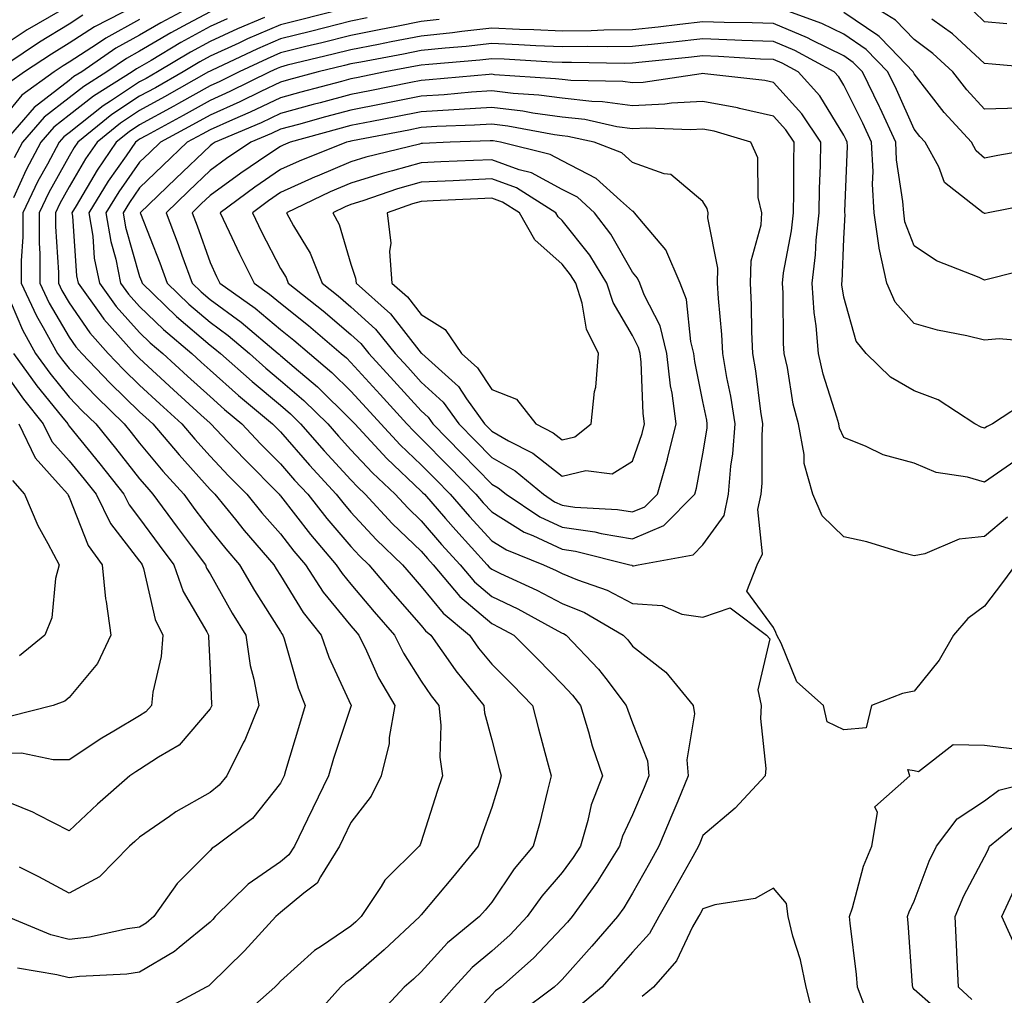
# Model space of a CAD drawing. Units: inches. Extents: x 1002803 to 1005443, y 7245098 to 7247738.
# Drawn here: x 1003471 to 1003611, y 7245981 to 7246119 of the extents above; entities that cross this region are included whole.
import ezdxf

# ---------------------------------------------------------------- set-up
doc = ezdxf.new("R2010")
doc.units = ezdxf.units.IN
doc.header["$MEASUREMENT"] = 0
doc.layers.add('Contour_10027245', color=7, linetype='Continuous', true_color=0xf0742d)

msp = doc.modelspace()

# ---------------------------------------------------------------- linework, layer by layer
at = {"layer": 'Contour_10027245'}
for points in [[(1003496.75, 7246121.92, 2996), (1003491.07, 7246118.9, 2996), (1003488.05, 7246117.13, 2996), (1003484.69, 7246115.28, 2996), (1003479.82, 7246111.92, 2996), (1003478.72, 7246111.25, 2996), (1003478.05, 7246110.7, 2996), (1003473.08, 7246106.89, 2996), (1003468.79, 7246101.92, 2996)], [(1003612.9, 7246106.77, 3000), (1003608.05, 7246106.65, 3000), (1003605.52, 7246109.39, 3000), (1003603.52, 7246111.92, 3000), (1003600.69, 7246114.56, 3000), (1003598.05, 7246116.51, 3000), (1003595.41, 7246119.28, 3000), (1003591.1, 7246121.92, 3000)], [(1003476.75, 7246120.62, 2992), (1003472.08, 7246117.89, 2992), (1003468.05, 7246115.25, 2992)], [(1003487.46, 7246121.33, 2994), (1003481.62, 7246118.35, 2994), (1003478.05, 7246115.99, 2994), (1003475.51, 7246114.46, 2994), (1003471.7, 7246111.92, 2994), (1003469.57, 7246110.4, 2994)], [(1003498.05, 7246120.47, 2997), (1003494.86, 7246118.73, 2997), (1003492.49, 7246117.48, 2997), (1003488.05, 7246114.86, 2997), (1003486.16, 7246113.81, 2997), (1003483.4, 7246111.92, 2997), (1003480.1, 7246109.87, 2997), (1003478.05, 7246108.23, 2997), (1003474.49, 7246105.48, 2997), (1003471.4, 7246101.92, 2997), (1003470.24, 7246099.73, 2997)], [(1003517.03, 7246120.9, 3000), (1003510.69, 7246119.28, 3000), (1003508.05, 7246118.62, 3000), (1003503.37, 7246116.6, 3000), (1003502.15, 7246116.02, 3000), (1003498.05, 7246114.15, 3000), (1003496.61, 7246113.36, 3000), (1003494.22, 7246111.92, 3000), (1003490.29, 7246109.68, 3000), (1003488.05, 7246108.46, 3000), (1003484.1, 7246105.87, 3000), (1003479.27, 7246101.92, 3000), (1003478.77, 7246101.2, 3000), (1003478.05, 7246099.97, 3000), (1003475.16, 7246094.81, 3000), (1003473.79, 7246091.92, 3000), (1003473.77, 7246087.64, 3000), (1003473.88, 7246086.09, 3000), (1003473.86, 7246081.92, 3000), (1003475.2, 7246079.07, 3000), (1003478.05, 7246074.23, 3000), (1003478.99, 7246072.86, 3000), (1003479.83, 7246071.92, 3000), (1003483.85, 7246067.72, 3000), (1003488.05, 7246063.63, 3000), (1003488.94, 7246062.81, 3000), (1003489.92, 7246061.92, 3000), (1003493.65, 7246057.52, 3000), (1003498.05, 7246052.62, 3000), (1003498.39, 7246052.26, 3000), (1003498.73, 7246051.92, 3000), (1003501.64, 7246048.33, 3000), (1003502.89, 7246046.76, 3000), (1003507.1, 7246041.92, 3000), (1003507.45, 7246041.32, 3000), (1003508.05, 7246040.39, 3000), (1003511.26, 7246035.13, 3000), (1003513.84, 7246031.92, 3000), (1003514.92, 7246028.79, 3000), (1003518.05, 7246022.02, 3000), (1003518.08, 7246021.95, 3000), (1003518.1, 7246021.92, 3000), (1003518.09, 7246021.88, 3000), (1003518.05, 7246021.76, 3000), (1003515.6, 7246014.37, 3000), (1003514.85, 7246011.92, 3000), (1003512.65, 7246007.32, 3000), (1003511.89, 7246005.76, 3000), (1003510.02, 7246001.92, 3000), (1003509.26, 7246000.71, 3000), (1003508.05, 7245999.7, 3000), (1003503.45, 7245996.52, 3000), (1003498.79, 7245991.92, 3000), (1003498.44, 7245991.53, 3000), (1003498.05, 7245991.16, 3000), (1003493.67, 7245987.55, 3000), (1003493, 7245986.97, 3000), (1003488.05, 7245984.02, 3000), (1003486.22, 7245983.75, 3000), (1003479.53, 7245983.4, 3000), (1003478.05, 7245983.22, 3000), (1003476.3, 7245983.67, 3000), (1003470.72, 7245984.59, 3000)], [(1003616.52, 7246093.45, 3002), (1003608.57, 7246091.92, 3002), (1003608.15, 7246091.82, 3002), (1003608.05, 7246091.8, 3002), (1003607.97, 7246091.84, 3002), (1003607.85, 7246091.92, 3002), (1003602.36, 7246096.23, 3002), (1003601.55, 7246098.42, 3002), (1003599.62, 7246101.92, 3002), (1003598.87, 7246102.74, 3002), (1003598.05, 7246103.8, 3002), (1003595.54, 7246109.41, 3002), (1003594.32, 7246111.92, 3002), (1003591.24, 7246115.11, 3002), (1003588.05, 7246117.29, 3002), (1003584.95, 7246118.82, 3002), (1003579.05, 7246120.92, 3002)], [(1003617.52, 7246101.39, 3001), (1003609.93, 7246100.04, 3001), (1003608.05, 7246099.68, 3001), (1003606.85, 7246100.72, 3001), (1003606.18, 7246101.92, 3001), (1003602.3, 7246106.17, 3001), (1003598.05, 7246111.65, 3001), (1003597.96, 7246111.83, 3001), (1003597.92, 7246111.92, 3001), (1003594.69, 7246115.28, 3001), (1003593.09, 7246116.96, 3001), (1003592.88, 7246117.09, 3001), (1003588.05, 7246120.38, 3001)], [(1003611.2, 7246118.77, 2998), (1003608.05, 7246119.06, 2998), (1003606.57, 7246120.44, 2998)], [(1003488.05, 7246119.39, 2995), (1003483.24, 7246116.73, 2995), (1003482.05, 7246115.92, 2995), (1003478.05, 7246113.29, 2995), (1003477.19, 7246112.78, 2995), (1003475.91, 7246111.92, 2995), (1003471.33, 7246108.64, 2995), (1003468.05, 7246104.68, 2995)], [(1003479.99, 7246119.98, 2993), (1003478.05, 7246118.7, 2993), (1003473.82, 7246116.15, 2993), (1003469.17, 7246113.04, 2993)], [(1003505.76, 7246119.63, 2999), (1003501.94, 7246118.03, 2999), (1003498.05, 7246116.26, 2999), (1003495.25, 7246114.72, 2999), (1003490.6, 7246111.92, 2999), (1003488.97, 7246111, 2999), (1003488.05, 7246110.49, 2999), (1003483.9, 7246107.77, 2999), (1003482.85, 7246107.12, 2999), (1003478.05, 7246103.29, 2999), (1003477.28, 7246102.69, 2999), (1003476.6, 7246101.92, 2999), (1003474.96, 7246098.83, 2999), (1003473.59, 7246096.38, 2999), (1003471.48, 7246091.92, 2999), (1003471.46, 7246088.51, 2999), (1003471.21, 7246085.08, 2999), (1003471.2, 7246081.92, 2999), (1003473.38, 7246077.25, 2999), (1003474.36, 7246075.61, 2999), (1003476.4, 7246071.92, 2999), (1003477.09, 7246070.96, 2999), (1003478.05, 7246069.78, 2999), (1003481.9, 7246065.77, 2999), (1003485.84, 7246061.92, 2999), (1003486.83, 7246060.7, 2999), (1003488.05, 7246059.16, 2999), (1003491.35, 7246055.22, 2999), (1003494.32, 7246051.92, 2999), (1003495.9, 7246049.77, 2999), (1003498.05, 7246046.93, 2999), (1003500.29, 7246044.16, 2999), (1003502.22, 7246041.92, 2999), (1003504.36, 7246038.23, 2999), (1003508.05, 7246032.44, 2999), (1003508.25, 7246032.12, 2999), (1003508.4, 7246031.92, 2999), (1003508.59, 7246031.38, 2999), (1003510.55, 7246024.42, 2999), (1003511.58, 7246021.92, 2999), (1003510.73, 7246019.24, 2999), (1003508.78, 7246012.65, 2999), (1003508.56, 7246011.92, 2999), (1003508.05, 7246010.88, 2999), (1003504.09, 7246005.88, 2999), (1003498.81, 7246001.92, 2999), (1003498.34, 7246001.63, 2999), (1003498.05, 7246001.33, 2999), (1003493.36, 7245996.61, 2999), (1003490.06, 7245991.92, 2999), (1003488.98, 7245990.99, 2999), (1003488.05, 7245990.45, 2999), (1003486.32, 7245990.19, 2999), (1003480.95, 7245989.02, 2999), (1003478.05, 7245988.66, 2999), (1003475.45, 7245989.32, 2999), (1003469.2, 7245991.92, 2999)], [(1003500.49, 7246119.48, 2998), (1003498.05, 7246118.37, 2998), (1003493.88, 7246116.09, 2998), (1003489.69, 7246113.56, 2998), (1003488.05, 7246112.59, 2998), (1003487.61, 7246112.36, 2998), (1003486.99, 7246111.92, 2998), (1003481.48, 7246108.49, 2998), (1003478.05, 7246105.76, 2998), (1003475.88, 7246104.09, 2998), (1003474.01, 7246101.92, 2998), (1003471.94, 7246098.03, 2998), (1003470.15, 7246094.02, 2998)], [(1003520.38, 7246119.59, 3001), (1003518.05, 7246119.14, 3001), (1003514.33, 7246118.2, 3001), (1003512.3, 7246117.67, 3001), (1003508.05, 7246116.63, 3001), (1003504.77, 7246115.2, 3001), (1003498.26, 7246112.13, 3001), (1003498.05, 7246112.04, 3001), (1003497.97, 7246112, 3001), (1003497.85, 7246111.92, 3001), (1003491.59, 7246108.38, 3001), (1003488.05, 7246106.43, 3001), (1003485.33, 7246104.64, 3001), (1003482, 7246101.92, 3001), (1003480.38, 7246099.59, 3001), (1003478.05, 7246095.59, 3001), (1003476.73, 7246093.24, 3001), (1003476.11, 7246091.92, 3001), (1003476.1, 7246089.97, 3001), (1003476.53, 7246083.44, 3001), (1003476.52, 7246081.92, 3001), (1003477.01, 7246080.88, 3001), (1003478.05, 7246079.11, 3001), (1003480.97, 7246074.84, 3001), (1003483.58, 7246071.92, 3001), (1003485.76, 7246069.63, 3001), (1003488.05, 7246067.42, 3001), (1003490.91, 7246064.78, 3001), (1003494.05, 7246061.92, 3001), (1003495.88, 7246059.75, 3001), (1003498.05, 7246057.34, 3001), (1003500.69, 7246054.56, 3001), (1003503.29, 7246051.92, 3001), (1003505.42, 7246049.29, 3001), (1003508.05, 7246046.29, 3001), (1003509.96, 7246043.83, 3001), (1003511.59, 7246041.92, 3001), (1003514.13, 7246038, 3001), (1003518.05, 7246033.25, 3001), (1003518.66, 7246032.53, 3001), (1003519.19, 7246031.92, 3001), (1003520.28, 7246029.69, 3001), (1003521.97, 7246025.84, 3001), (1003524.3, 7246021.92, 3001), (1003523.51, 7246017.38, 3001), (1003523.47, 7246016.5, 3001), (1003522.35, 7246011.92, 3001), (1003520.94, 7246009.03, 3001), (1003518.05, 7246005.3, 3001), (1003516.97, 7246003, 3001), (1003516.44, 7246001.92, 3001), (1003513.72, 7245997.59, 3001), (1003513.27, 7245996.7, 3001), (1003511.38, 7245995.25, 3001), (1003508.05, 7245992.49, 3001), (1003507.72, 7245992.25, 3001), (1003507.38, 7245991.92, 3001), (1003502.92, 7245987.05, 3001), (1003498.05, 7245982.26, 3001), (1003497.86, 7245982.11, 3001), (1003497.5, 7245981.92, 3001), (1003491.36, 7245978.61, 3001)], [(1003530.61, 7246119.36, 3002), (1003528.05, 7246119.1, 3002), (1003524.52, 7246118.39, 3002), (1003522.08, 7246117.89, 3002), (1003518.05, 7246117.11, 3002), (1003513.91, 7246116.06, 3002), (1003511.64, 7246115.51, 3002), (1003508.05, 7246114.63, 3002), (1003506.17, 7246113.8, 3002), (1003502.17, 7246111.92, 3002), (1003499.42, 7246110.55, 3002), (1003498.05, 7246109.96, 3002), (1003493.56, 7246107.43, 3002), (1003492.91, 7246107.06, 3002), (1003488.05, 7246104.39, 3002), (1003486.56, 7246103.41, 3002), (1003484.73, 7246101.92, 3002), (1003482.01, 7246097.96, 3002), (1003479.05, 7246092.92, 3002), (1003478.44, 7246091.92, 3002), (1003478.52, 7246091.45, 3002), (1003479.1, 7246082.97, 3002), (1003479.32, 7246081.92, 3002), (1003482.54, 7246077.43, 3002), (1003482.95, 7246076.82, 3002), (1003487.33, 7246071.92, 3002), (1003487.68, 7246071.55, 3002), (1003488.05, 7246071.2, 3002), (1003492.88, 7246066.75, 3002), (1003496.76, 7246063.21, 3002), (1003498.05, 7246062.03, 3002), (1003498.18, 7246061.92, 3002), (1003500.55, 7246059.42, 3002), (1003502.98, 7246056.85, 3002), (1003507.85, 7246051.92, 3002), (1003507.94, 7246051.81, 3002), (1003508.05, 7246051.69, 3002), (1003512.33, 7246046.2, 3002), (1003515.98, 7246041.92, 3002), (1003516.8, 7246040.67, 3002), (1003518.05, 7246039.15, 3002), (1003521.34, 7246035.21, 3002), (1003524.25, 7246031.92, 3002), (1003525.5, 7246029.37, 3002), (1003528.05, 7246025.37, 3002), (1003529.44, 7246023.31, 3002), (1003530.56, 7246021.92, 3002), (1003530.84, 7246019.13, 3002), (1003530.69, 7246014.56, 3002), (1003531.05, 7246011.92, 3002), (1003530.29, 7246009.68, 3002), (1003528.05, 7246002.55, 3002), (1003527.87, 7246002.1, 3002), (1003527.75, 7246001.92, 3002), (1003522.85, 7245997.12, 3002), (1003522.33, 7245996.2, 3002), (1003519.53, 7245991.92, 3002), (1003518.77, 7245991.2, 3002), (1003518.05, 7245990.58, 3002), (1003513.87, 7245987.74, 3002), (1003512.86, 7245987.11, 3002), (1003508.05, 7245982.74, 3002), (1003507.66, 7245982.31, 3002), (1003507.26, 7245981.92, 3002), (1003502.39, 7245977.58, 3002)], [(1003615.71, 7246084.26, 3003), (1003608.59, 7246082.46, 3003), (1003608.05, 7246082.32, 3003), (1003607.27, 7246082.7, 3003), (1003601.23, 7246085.1, 3003), (1003598.05, 7246087.23, 3003), (1003596.74, 7246090.61, 3003), (1003596.56, 7246091.92, 3003), (1003596.46, 7246093.51, 3003), (1003595.56, 7246099.43, 3003), (1003595.43, 7246101.92, 3003), (1003593.2, 7246106.77, 3003), (1003593.11, 7246106.98, 3003), (1003590.72, 7246111.92, 3003), (1003589.41, 7246113.28, 3003), (1003588.05, 7246114.21, 3003), (1003583.52, 7246116.45, 3003), (1003582.91, 7246116.78, 3003), (1003578.05, 7246118.78, 3003), (1003575.02, 7246118.89, 3003), (1003571.05, 7246118.92, 3003), (1003568.05, 7246119.02, 3003), (1003564.79, 7246118.66, 3003), (1003561.68, 7246118.29, 3003), (1003558.05, 7246117.89, 3003), (1003553.97, 7246117.84, 3003), (1003552.2, 7246117.77, 3003), (1003548.05, 7246117.72, 3003), (1003544.04, 7246117.91, 3003), (1003542.01, 7246117.96, 3003), (1003538.05, 7246118.13, 3003), (1003533.79, 7246117.66, 3003), (1003532.48, 7246117.49, 3003), (1003528.05, 7246117.02, 3003), (1003523.79, 7246116.18, 3003), (1003521.97, 7246115.84, 3003), (1003518.05, 7246115.08, 3003), (1003515.52, 7246114.45, 3003), (1003508.99, 7246112.86, 3003), (1003508.05, 7246112.62, 3003), (1003507.56, 7246112.41, 3003), (1003506.53, 7246111.92, 3003), (1003500.85, 7246109.12, 3003), (1003498.05, 7246107.87, 3003), (1003494.24, 7246105.73, 3003), (1003489.03, 7246102.9, 3003), (1003488.05, 7246102.36, 3003), (1003487.79, 7246102.18, 3003), (1003487.45, 7246101.92, 3003), (1003486.15, 7246100.02, 3003), (1003483.58, 7246096.39, 3003), (1003480.85, 7246091.92, 3003), (1003481.4, 7246088.57, 3003), (1003481.61, 7246085.48, 3003), (1003482.34, 7246081.92, 3003), (1003484.72, 7246078.59, 3003), (1003488.05, 7246074.91, 3003), (1003489.56, 7246073.43, 3003), (1003491.36, 7246071.92, 3003), (1003494.85, 7246068.72, 3003), (1003498.05, 7246065.79, 3003), (1003500.1, 7246063.97, 3003), (1003502.56, 7246061.92, 3003), (1003505.23, 7246059.1, 3003), (1003508.05, 7246056.25, 3003), (1003510.06, 7246053.93, 3003), (1003511.92, 7246051.92, 3003), (1003514.62, 7246048.49, 3003), (1003518.05, 7246044.51, 3003), (1003519.29, 7246043.16, 3003), (1003520.59, 7246041.92, 3003), (1003523.99, 7246037.86, 3003), (1003528.05, 7246033.3, 3003), (1003528.67, 7246032.54, 3003), (1003529.42, 7246031.92, 3003), (1003532.53, 7246027.44, 3003), (1003532.95, 7246026.82, 3003), (1003536.91, 7246021.92, 3003), (1003537.01, 7246020.88, 3003), (1003538.05, 7246017.03, 3003), (1003539.1, 7246012.97, 3003), (1003539.39, 7246011.92, 3003), (1003539.11, 7246010.86, 3003), (1003538.05, 7246007.43, 3003), (1003536.61, 7246003.36, 3003), (1003536.14, 7246001.92, 3003), (1003532.5, 7245997.47, 3003), (1003528.05, 7245992.19, 3003), (1003527.91, 7245992.06, 3003), (1003527.83, 7245991.92, 3003), (1003522.78, 7245987.19, 3003), (1003518.05, 7245983.1, 3003), (1003517.35, 7245982.62, 3003), (1003516.58, 7245981.92, 3003), (1003512.55, 7245977.42, 3003)], [(1003617.7, 7246112.27, 2999), (1003609.13, 7246113, 2999), (1003608.05, 7246113.11, 2999), (1003603.48, 7246117.35, 2999), (1003600.54, 7246119.43, 2999)], [(1003616.55, 7246073.42, 3004), (1003610.12, 7246073.99, 3004), (1003608.05, 7246073.82, 3004), (1003605.53, 7246074.44, 3004), (1003601.37, 7246075.24, 3004), (1003598.05, 7246076.17, 3004), (1003595.35, 7246079.22, 3004), (1003594.15, 7246081.92, 3004), (1003593.09, 7246086.88, 3004), (1003593.07, 7246086.94, 3004), (1003592.39, 7246091.92, 3004), (1003592.13, 7246096, 3004), (1003592.21, 7246097.76, 3004), (1003592, 7246101.92, 3004), (1003590.75, 7246104.62, 3004), (1003588.05, 7246110.06, 3004), (1003587.35, 7246111.22, 3004), (1003586.71, 7246111.92, 3004), (1003581.11, 7246114.98, 3004), (1003578.05, 7246116.23, 3004), (1003573.58, 7246116.39, 3004), (1003572.58, 7246116.45, 3004), (1003568.05, 7246116.61, 3004), (1003563.83, 7246116.14, 3004), (1003562.09, 7246115.96, 3004), (1003558.05, 7246115.51, 3004), (1003554.5, 7246115.47, 3004), (1003551.65, 7246115.52, 3004), (1003548.05, 7246115.48, 3004), (1003544.32, 7246115.65, 3004), (1003541.92, 7246115.79, 3004), (1003538.05, 7246115.96, 3004), (1003534.42, 7246115.55, 3004), (1003531.44, 7246115.31, 3004), (1003528.05, 7246114.95, 3004), (1003525.52, 7246114.45, 3004), (1003519.46, 7246113.33, 3004), (1003518.05, 7246113.05, 3004), (1003517.14, 7246112.83, 3004), (1003513.42, 7246111.92, 3004), (1003509.19, 7246110.78, 3004), (1003508.05, 7246110.46, 3004), (1003505.28, 7246109.15, 3004), (1003502.3, 7246107.67, 3004), (1003498.05, 7246105.79, 3004), (1003495.57, 7246104.4, 3004), (1003491.02, 7246101.92, 3004), (1003489.49, 7246100.48, 3004), (1003488.05, 7246099.09, 3004), (1003485.08, 7246094.89, 3004), (1003483.27, 7246091.92, 3004), (1003483.94, 7246087.81, 3004), (1003484.66, 7246085.31, 3004), (1003485.34, 7246081.92, 3004), (1003486.48, 7246080.35, 3004), (1003488.05, 7246078.6, 3004), (1003491.44, 7246075.31, 3004), (1003495.45, 7246071.92, 3004), (1003496.8, 7246070.67, 3004), (1003498.05, 7246069.54, 3004), (1003502.08, 7246065.95, 3004), (1003506.94, 7246061.92, 3004), (1003507.47, 7246061.34, 3004), (1003508.05, 7246060.77, 3004), (1003512.17, 7246056.04, 3004), (1003515.97, 7246051.92, 3004), (1003516.89, 7246050.76, 3004), (1003518.05, 7246049.4, 3004), (1003521.63, 7246045.5, 3004), (1003525.37, 7246041.92, 3004), (1003526.59, 7246040.46, 3004), (1003528.05, 7246038.83, 3004), (1003531.16, 7246035.03, 3004), (1003534.89, 7246031.92, 3004), (1003536.18, 7246030.05, 3004), (1003538.05, 7246027.78, 3004), (1003540.99, 7246024.86, 3004), (1003543.83, 7246021.92, 3004), (1003544.71, 7246018.58, 3004), (1003545.95, 7246014.02, 3004), (1003546.51, 7246011.92, 3004), (1003545.96, 7246009.83, 3004), (1003544.86, 7246005.11, 3004), (1003543.96, 7246001.92, 3004), (1003541.24, 7245998.73, 3004), (1003538.05, 7245994, 3004), (1003537.11, 7245992.86, 3004), (1003536.33, 7245991.92, 3004), (1003531.78, 7245988.19, 3004), (1003528.05, 7245984.09, 3004), (1003526.93, 7245983.04, 3004), (1003525.63, 7245981.92, 3004), (1003521.99, 7245977.98, 3004)], [(1003614.54, 7246065.43, 3005), (1003609.16, 7246061.92, 3005), (1003608.41, 7246061.56, 3005), (1003608.05, 7246061.3, 3005), (1003607.57, 7246061.44, 3005), (1003606.67, 7246061.92, 3005), (1003601.48, 7246065.35, 3005), (1003598.05, 7246066.64, 3005), (1003594.68, 7246068.55, 3005), (1003591.25, 7246071.92, 3005), (1003589.8, 7246073.67, 3005), (1003588.05, 7246079.93, 3005), (1003587.8, 7246081.67, 3005), (1003587.78, 7246081.92, 3005), (1003587.81, 7246082.16, 3005), (1003588.05, 7246088.19, 3005), (1003588.24, 7246091.73, 3005), (1003588.22, 7246091.92, 3005), (1003588.21, 7246092.08, 3005), (1003588.58, 7246101.39, 3005), (1003588.55, 7246101.92, 3005), (1003588.39, 7246102.26, 3005), (1003588.05, 7246102.96, 3005), (1003584.64, 7246108.51, 3005), (1003581.58, 7246111.92, 3005), (1003579.29, 7246113.16, 3005), (1003578.05, 7246113.68, 3005), (1003576.23, 7246113.74, 3005), (1003570.25, 7246114.12, 3005), (1003568.05, 7246114.19, 3005), (1003566.01, 7246113.96, 3005), (1003559.43, 7246113.3, 3005), (1003558.05, 7246113.15, 3005), (1003556.84, 7246113.13, 3005), (1003549.4, 7246113.27, 3005), (1003548.05, 7246113.25, 3005), (1003546.66, 7246113.31, 3005), (1003539.84, 7246113.71, 3005), (1003538.05, 7246113.79, 3005), (1003536.37, 7246113.6, 3005), (1003529.12, 7246112.99, 3005), (1003528.05, 7246112.88, 3005), (1003527.25, 7246112.72, 3005), (1003522.93, 7246111.92, 3005), (1003518.87, 7246111.1, 3005), (1003518.05, 7246110.94, 3005), (1003516.71, 7246110.58, 3005), (1003510.94, 7246109.03, 3005), (1003508.05, 7246108.24, 3005), (1003503.77, 7246106.2, 3005), (1003501.26, 7246105.13, 3005), (1003498.05, 7246103.71, 3005), (1003496.91, 7246103.06, 3005), (1003494.8, 7246101.92, 3005), (1003491.33, 7246098.64, 3005), (1003488.05, 7246095.46, 3005), (1003486.59, 7246093.38, 3005), (1003485.69, 7246091.92, 3005), (1003486.02, 7246089.89, 3005), (1003488.05, 7246082.87, 3005), (1003488.31, 7246082.18, 3005), (1003488.41, 7246081.92, 3005), (1003493.29, 7246077.16, 3005), (1003498.05, 7246073.11, 3005), (1003498.73, 7246072.6, 3005), (1003499.54, 7246071.92, 3005), (1003504.05, 7246067.92, 3005), (1003508.05, 7246064.56, 3005), (1003509.48, 7246063.35, 3005), (1003510.91, 7246061.92, 3005), (1003514.24, 7246058.11, 3005), (1003518.05, 7246053.99, 3005), (1003519.05, 7246052.92, 3005), (1003520.1, 7246051.92, 3005), (1003523.92, 7246047.79, 3005), (1003528.05, 7246043.82, 3005), (1003528.94, 7246042.81, 3005), (1003529.74, 7246041.92, 3005), (1003533.54, 7246037.41, 3005), (1003538.05, 7246033.55, 3005), (1003539.15, 7246033.02, 3005), (1003541.17, 7246031.92, 3005), (1003544.62, 7246028.49, 3005), (1003548.05, 7246024.93, 3005), (1003549.52, 7246023.39, 3005), (1003550.66, 7246021.92, 3005), (1003551.8, 7246018.17, 3005), (1003552.32, 7246016.19, 3005), (1003553.77, 7246011.92, 3005), (1003552.17, 7246007.8, 3005), (1003551.72, 7246005.59, 3005), (1003550.64, 7246001.92, 3005), (1003549.64, 7246000.33, 3005), (1003548.05, 7245998.18, 3005), (1003545.15, 7245994.82, 3005), (1003543.11, 7245991.92, 3005), (1003540.65, 7245989.32, 3005), (1003538.05, 7245987.02, 3005), (1003535.29, 7245984.68, 3005), (1003532.74, 7245981.92, 3005), (1003530.52, 7245979.45, 3005)], [(1003612.94, 7246057.03, 3006), (1003608.05, 7246053.64, 3006), (1003605.63, 7246054.34, 3006), (1003601.16, 7246055.03, 3006), (1003598.05, 7246056.32, 3006), (1003593.67, 7246057.54, 3006), (1003591.24, 7246058.73, 3006), (1003588.05, 7246059.97, 3006), (1003587.45, 7246061.32, 3006), (1003587.34, 7246061.92, 3006), (1003587.09, 7246062.88, 3006), (1003585.12, 7246068.99, 3006), (1003584.47, 7246071.92, 3006), (1003584.13, 7246075.84, 3006), (1003583.86, 7246077.73, 3006), (1003583.56, 7246081.92, 3006), (1003584.05, 7246085.92, 3006), (1003584.13, 7246088, 3006), (1003584.55, 7246091.92, 3006), (1003584.61, 7246095.36, 3006), (1003584.74, 7246098.61, 3006), (1003584.8, 7246101.92, 3006), (1003582.1, 7246105.97, 3006), (1003578.05, 7246110.42, 3006), (1003576.83, 7246110.7, 3006), (1003568.34, 7246111.63, 3006), (1003568.05, 7246111.68, 3006), (1003567.8, 7246111.67, 3006), (1003559.54, 7246110.43, 3006), (1003558.05, 7246110.35, 3006), (1003556.67, 7246110.54, 3006), (1003549.27, 7246110.7, 3006), (1003548.05, 7246110.84, 3006), (1003547.09, 7246110.96, 3006), (1003538.44, 7246111.53, 3006), (1003538.05, 7246111.58, 3006), (1003537.69, 7246111.56, 3006), (1003529.18, 7246110.79, 3006), (1003528.05, 7246110.72, 3006), (1003526.56, 7246110.43, 3006), (1003520.72, 7246109.25, 3006), (1003518.05, 7246108.73, 3006), (1003513.67, 7246107.54, 3006), (1003512.7, 7246107.27, 3006), (1003508.05, 7246106, 3006), (1003505.29, 7246104.68, 3006), (1003498.76, 7246101.92, 3006), (1003498.33, 7246101.64, 3006), (1003498.05, 7246101.42, 3006), (1003493.17, 7246096.8, 3006), (1003488.13, 7246091.92, 3006), (1003488.18, 7246091.79, 3006), (1003490.92, 7246084.79, 3006), (1003491.97, 7246081.92, 3006), (1003495.05, 7246078.92, 3006), (1003498.05, 7246076.35, 3006), (1003500.61, 7246074.48, 3006), (1003503.64, 7246071.92, 3006), (1003505.97, 7246069.84, 3006), (1003508.05, 7246068.1, 3006), (1003511.38, 7246065.25, 3006), (1003514.76, 7246061.92, 3006), (1003516.29, 7246060.16, 3006), (1003518.05, 7246058.26, 3006), (1003521.1, 7246054.97, 3006), (1003524.34, 7246051.92, 3006), (1003526.12, 7246049.99, 3006), (1003528.05, 7246048.13, 3006), (1003530.94, 7246044.81, 3006), (1003533.58, 7246041.92, 3006), (1003535.63, 7246039.5, 3006), (1003538.05, 7246037.42, 3006), (1003541.76, 7246035.63, 3006), (1003547.44, 7246032.53, 3006), (1003548.05, 7246032.2, 3006), (1003548.26, 7246032.13, 3006), (1003548.61, 7246031.92, 3006), (1003553.23, 7246027.1, 3006), (1003554.24, 7246025.73, 3006), (1003557.16, 7246021.92, 3006), (1003557.37, 7246021.24, 3006), (1003558.05, 7246019.44, 3006), (1003560.18, 7246014.05, 3006), (1003560.36, 7246011.92, 3006), (1003559.69, 7246010.28, 3006), (1003558.05, 7246006.39, 3006), (1003556.61, 7246003.36, 3006), (1003556.18, 7246001.92, 3006), (1003553.12, 7245996.99, 3006), (1003553.07, 7245996.9, 3006), (1003549.47, 7245991.92, 3006), (1003548.81, 7245991.16, 3006), (1003548.05, 7245990.32, 3006), (1003543.97, 7245986, 3006), (1003539.35, 7245981.92, 3006), (1003538.61, 7245981.36, 3006), (1003538.05, 7245980.83, 3006), (1003533.81, 7245976.16, 3006)], [(1003611.29, 7246048.68, 3007), (1003608.05, 7246045.92, 3007), (1003604.42, 7246045.55, 3007), (1003599.58, 7246043.45, 3007), (1003598.05, 7246043.17, 3007), (1003596.38, 7246043.59, 3007), (1003591.32, 7246045.19, 3007), (1003588.05, 7246045.89, 3007), (1003585, 7246048.87, 3007), (1003583.68, 7246051.92, 3007), (1003582.43, 7246056.3, 3007), (1003582.42, 7246057.55, 3007), (1003581.61, 7246061.92, 3007), (1003580.87, 7246064.74, 3007), (1003580.04, 7246069.93, 3007), (1003579.59, 7246071.92, 3007), (1003579.48, 7246073.35, 3007), (1003579.44, 7246080.53, 3007), (1003579.34, 7246081.92, 3007), (1003579.51, 7246083.38, 3007), (1003580.64, 7246089.33, 3007), (1003580.91, 7246091.92, 3007), (1003580.96, 7246094.83, 3007), (1003580.94, 7246099.03, 3007), (1003581, 7246101.92, 3007), (1003579.82, 7246103.69, 3007), (1003578.05, 7246105.63, 3007), (1003573.25, 7246106.72, 3007), (1003572.95, 7246106.82, 3007), (1003568.05, 7246107.74, 3007), (1003563.6, 7246107.47, 3007), (1003562.65, 7246107.32, 3007), (1003558.05, 7246107.1, 3007), (1003553.8, 7246107.67, 3007), (1003552.27, 7246107.7, 3007), (1003548.05, 7246108.17, 3007), (1003544.75, 7246108.62, 3007), (1003541.12, 7246108.85, 3007), (1003538.05, 7246109.22, 3007), (1003535.16, 7246109.03, 3007), (1003531.29, 7246108.68, 3007), (1003528.05, 7246108.48, 3007), (1003523.76, 7246107.63, 3007), (1003522.57, 7246107.4, 3007), (1003518.05, 7246106.51, 3007), (1003514.44, 7246105.53, 3007), (1003510.59, 7246104.46, 3007), (1003508.05, 7246103.77, 3007), (1003506.8, 7246103.17, 3007), (1003503.85, 7246101.92, 3007), (1003500.37, 7246099.6, 3007), (1003498.05, 7246097.9, 3007), (1003494.98, 7246094.99, 3007), (1003491.81, 7246091.92, 3007), (1003493.53, 7246087.4, 3007), (1003494.06, 7246085.91, 3007), (1003495.52, 7246081.92, 3007), (1003496.8, 7246080.67, 3007), (1003498.05, 7246079.61, 3007), (1003502.48, 7246076.35, 3007), (1003507.73, 7246071.92, 3007), (1003507.89, 7246071.76, 3007), (1003508.05, 7246071.64, 3007), (1003510, 7246069.97, 3007), (1003513.3, 7246067.17, 3007), (1003518.05, 7246062.51, 3007), (1003518.33, 7246062.2, 3007), (1003518.59, 7246061.92, 3007), (1003523.15, 7246057.02, 3007), (1003528.05, 7246052.38, 3007), (1003528.27, 7246052.14, 3007), (1003528.5, 7246051.92, 3007), (1003531.51, 7246048.46, 3007), (1003532.94, 7246046.81, 3007), (1003537.42, 7246041.92, 3007), (1003537.71, 7246041.58, 3007), (1003538.05, 7246041.29, 3007), (1003539.28, 7246040.69, 3007), (1003544.45, 7246038.32, 3007), (1003548.05, 7246036.43, 3007), (1003551.24, 7246035.11, 3007), (1003556.74, 7246031.92, 3007), (1003557.38, 7246031.25, 3007), (1003558.05, 7246030.35, 3007), (1003562.78, 7246026.65, 3007), (1003566.66, 7246021.92, 3007), (1003566.86, 7246020.73, 3007), (1003565.76, 7246014.21, 3007), (1003565.96, 7246011.92, 3007), (1003564.47, 7246008.34, 3007), (1003563.64, 7246006.33, 3007), (1003561.79, 7246001.92, 3007), (1003560.44, 7245999.53, 3007), (1003558.05, 7245995.26, 3007), (1003556.8, 7245993.17, 3007), (1003555.9, 7245991.92, 3007), (1003552.26, 7245987.71, 3007), (1003548.05, 7245983.01, 3007), (1003547.52, 7245982.45, 3007), (1003546.92, 7245981.92, 3007), (1003541.87, 7245978.1, 3007)], [(1003612.42, 7246041.92, 3008), (1003610.59, 7246039.38, 3008), (1003608.05, 7246036.02, 3008), (1003605.68, 7246034.29, 3008), (1003603.65, 7246031.92, 3008), (1003601.62, 7246028.35, 3008), (1003598.05, 7246023.97, 3008), (1003596.37, 7246023.6, 3008), (1003592.01, 7246021.92, 3008), (1003591.21, 7246018.76, 3008), (1003588.05, 7246018.48, 3008), (1003585.71, 7246019.58, 3008), (1003585.18, 7246021.92, 3008), (1003581.41, 7246025.28, 3008), (1003579.18, 7246030.79, 3008), (1003578.55, 7246031.92, 3008), (1003578.4, 7246032.27, 3008), (1003578.05, 7246033, 3008), (1003574.27, 7246038.14, 3008), (1003575.73, 7246041.92, 3008), (1003576.53, 7246043.44, 3008), (1003575.87, 7246049.74, 3008), (1003576.34, 7246051.92, 3008), (1003576.48, 7246053.49, 3008), (1003576.45, 7246060.32, 3008), (1003576.57, 7246061.92, 3008), (1003576.28, 7246063.69, 3008), (1003575.57, 7246069.44, 3008), (1003575.14, 7246071.92, 3008), (1003574.99, 7246074.98, 3008), (1003574.96, 7246078.83, 3008), (1003574.8, 7246081.92, 3008), (1003574.9, 7246085.07, 3008), (1003576.34, 7246090.21, 3008), (1003576.43, 7246091.92, 3008), (1003575.91, 7246094.06, 3008), (1003575.83, 7246099.7, 3008), (1003574.83, 7246101.92, 3008), (1003569.63, 7246103.5, 3008), (1003568.05, 7246103.8, 3008), (1003566.28, 7246103.69, 3008), (1003560.07, 7246103.94, 3008), (1003558.05, 7246103.83, 3008), (1003555.83, 7246104.14, 3008), (1003551.28, 7246105.15, 3008), (1003548.05, 7246105.5, 3008), (1003543.91, 7246106.06, 3008), (1003542.46, 7246106.33, 3008), (1003538.05, 7246106.86, 3008), (1003533.41, 7246106.56, 3008), (1003532.66, 7246106.53, 3008), (1003528.05, 7246106.25, 3008), (1003524.44, 7246105.53, 3008), (1003521.01, 7246104.88, 3008), (1003518.05, 7246104.3, 3008), (1003516.17, 7246103.8, 3008), (1003509.45, 7246101.92, 3008), (1003508.44, 7246101.53, 3008), (1003508.05, 7246101.34, 3008), (1003506.25, 7246100.12, 3008), (1003502.42, 7246097.55, 3008), (1003498.05, 7246094.36, 3008), (1003496.79, 7246093.18, 3008), (1003495.5, 7246091.92, 3008), (1003496.2, 7246090.07, 3008), (1003498.05, 7246084.86, 3008), (1003498.98, 7246082.85, 3008), (1003499.45, 7246081.92, 3008), (1003504.47, 7246078.34, 3008), (1003508.05, 7246075.34, 3008), (1003509.94, 7246073.81, 3008), (1003512.17, 7246071.92, 3008), (1003515.35, 7246069.22, 3008), (1003518.05, 7246066.58, 3008), (1003520.28, 7246064.15, 3008), (1003522.3, 7246061.92, 3008), (1003525.07, 7246058.94, 3008), (1003528.05, 7246056.12, 3008), (1003530.13, 7246054, 3008), (1003532.15, 7246051.92, 3008), (1003534.9, 7246048.77, 3008), (1003538.05, 7246045.33, 3008), (1003540.16, 7246044.03, 3008), (1003545.39, 7246041.92, 3008), (1003547.22, 7246041.09, 3008), (1003548.05, 7246040.65, 3008), (1003550.22, 7246039.75, 3008), (1003554.44, 7246038.31, 3008), (1003558.05, 7246036.41, 3008), (1003562.25, 7246036.12, 3008), (1003565.07, 7246034.9, 3008), (1003568.05, 7246034.47, 3008), (1003571.94, 7246035.81, 3008), (1003577.08, 7246031.92, 3008), (1003577.54, 7246031.41, 3008), (1003575.83, 7246024.14, 3008), (1003576.33, 7246021.92, 3008), (1003576.21, 7246020.08, 3008), (1003577, 7246012.97, 3008), (1003576.89, 7246011.92, 3008), (1003572.65, 7246007.32, 3008), (1003568.05, 7246003.44, 3008), (1003567.6, 7246002.37, 3008), (1003567.42, 7246001.92, 3008), (1003566.6, 7246000.47, 3008), (1003564.05, 7245995.92, 3008), (1003561.8, 7245991.92, 3008), (1003560.44, 7245989.53, 3008), (1003558.05, 7245986.89, 3008), (1003555.75, 7245984.22, 3008), (1003553.68, 7245981.92, 3008), (1003550.64, 7245979.33, 3008)], [(1003468.99, 7246080.98, 2998), (1003471.4, 7246075.27, 2998), (1003473.26, 7246071.92, 2998), (1003475.28, 7246069.15, 2998), (1003478.05, 7246065.73, 2998), (1003479.91, 7246063.78, 2998), (1003481.82, 7246061.92, 2998), (1003484.6, 7246058.47, 2998), (1003488.05, 7246054.1, 2998), (1003489.05, 7246052.92, 2998), (1003489.93, 7246051.92, 2998), (1003493.37, 7246047.24, 2998), (1003495.39, 7246044.58, 2998), (1003497.4, 7246041.92, 2998), (1003497.56, 7246041.43, 2998), (1003498.05, 7246040.61, 2998), (1003501.18, 7246035.05, 2998), (1003503.13, 7246031.92, 2998), (1003503.74, 7246027.61, 2998), (1003504.29, 7246025.68, 2998), (1003504.97, 7246021.92, 2998), (1003502.98, 7246016.99, 2998), (1003502.82, 7246016.69, 2998), (1003500.44, 7246011.92, 2998), (1003499.36, 7246010.61, 2998), (1003498.05, 7246009.58, 2998), (1003493.18, 7246006.79, 2998), (1003492.29, 7246006.16, 2998), (1003488.05, 7246003.23, 2998), (1003487.36, 7246002.61, 2998), (1003486.62, 7246001.92, 2998), (1003482.37, 7245997.6, 2998), (1003478.05, 7245995.26, 2998), (1003473.72, 7245997.59, 2998), (1003471, 7245998.97, 2998)], [(1003470.12, 7246071.92, 2997), (1003473.45, 7246067.32, 2997), (1003476.94, 7246063.03, 2997), (1003477.83, 7246061.92, 2997), (1003477.9, 7246061.77, 2997), (1003478.05, 7246061.61, 2997), (1003482.39, 7246056.26, 2997), (1003485.8, 7246051.92, 2997), (1003486.55, 7246050.42, 2997), (1003488.05, 7246048.46, 2997), (1003490.81, 7246044.68, 2997), (1003492.9, 7246041.92, 2997), (1003494.22, 7246038.09, 2997), (1003497.61, 7246032.36, 2997), (1003497.83, 7246031.92, 2997), (1003497.82, 7246031.69, 2997), (1003498.05, 7246026.99, 2997), (1003498.25, 7246022.12, 2997), (1003498.28, 7246021.92, 2997), (1003498.22, 7246021.75, 2997), (1003498.05, 7246021.45, 2997), (1003493.67, 7246016.3, 2997), (1003490.73, 7246014.6, 2997), (1003488.05, 7246012.81, 2997), (1003487.49, 7246012.48, 2997), (1003486.67, 7246011.92, 2997), (1003482.05, 7246007.92, 2997), (1003478.05, 7246004.09, 2997), (1003473.58, 7246006.39, 2997), (1003472.9, 7246006.77, 2997), (1003468.05, 7246008.7, 2997)], [(1003468.05, 7246070.33, 2996), (1003471.55, 7246065.42, 2996), (1003474.35, 7246061.92, 2996), (1003475.57, 7246059.44, 2996), (1003478.05, 7246056.68, 2996), (1003480.18, 7246054.05, 2996), (1003481.86, 7246051.92, 2996), (1003483.9, 7246047.77, 2996), (1003488.05, 7246042.4, 2996), (1003488.26, 7246042.13, 2996), (1003488.4, 7246041.92, 2996), (1003488.6, 7246041.37, 2996), (1003490.25, 7246034.12, 2996), (1003491.34, 7246031.92, 2996), (1003491.1, 7246028.87, 2996), (1003489.92, 7246023.8, 2996), (1003489.73, 7246021.92, 2996), (1003488.94, 7246021.03, 2996), (1003488.05, 7246020.43, 2996), (1003484.38, 7246018.25, 2996), (1003482.69, 7246017.28, 2996), (1003478.05, 7246014.22, 2996), (1003475.79, 7246014.18, 2996), (1003471.29, 7246015.16, 2996), (1003468.05, 7246015.11, 2996)], [(1003470.88, 7246061.92, 2995), (1003473.23, 7246057.1, 2995), (1003476.5, 7246053.47, 2995), (1003477.84, 7246051.92, 2995), (1003477.9, 7246051.77, 2995), (1003478.05, 7246051.51, 2995), (1003480.76, 7246044.63, 2995), (1003482.72, 7246041.92, 2995), (1003483.19, 7246037.06, 2995), (1003483.29, 7246036.68, 2995), (1003483.95, 7246031.92, 2995), (1003482.08, 7246027.89, 2995), (1003478.05, 7246023.04, 2995), (1003477.42, 7246022.55, 2995), (1003475.75, 7246021.92, 2995), (1003469.6, 7246020.37, 2995)], [(1003470, 7246053.87, 2994), (1003471.68, 7246051.92, 2994), (1003473.6, 7246047.47, 2994), (1003475.03, 7246044.94, 2994), (1003476.6, 7246041.92, 2994), (1003476.1, 7246039.97, 2994), (1003475.59, 7246034.38, 2994), (1003474.57, 7246031.92, 2994), (1003470.98, 7246028.99, 2994)], [(1003591.17, 7245978.8, 3008), (1003590, 7245981.92, 3008), (1003589.84, 7245983.71, 3008), (1003588.96, 7245991.01, 3008), (1003588.87, 7245991.92, 3008), (1003589.29, 7245993.16, 3008), (1003590.87, 7245999.1, 3008), (1003592.03, 7246001.92, 3008), (1003592.84, 7246006.71, 3008), (1003592.47, 7246007.5, 3008), (1003597.43, 7246011.92, 3008), (1003597.16, 7246012.81, 3008), (1003598.05, 7246012.68, 3008), (1003598.67, 7246012.55, 3008), (1003603.6, 7246016.37, 3008), (1003608.05, 7246016.28, 3008), (1003611.93, 7246015.8, 3008)], [(1003600.76, 7245979.21, 3007), (1003598.05, 7245981.55, 3007), (1003597.9, 7245981.77, 3007), (1003597.84, 7245981.92, 3007), (1003597.83, 7245982.14, 3007), (1003597.19, 7245991.06, 3007), (1003597.1, 7245991.92, 3007), (1003597.35, 7245992.62, 3007), (1003598.05, 7245994.11, 3007), (1003600.17, 7245999.8, 3007), (1003601.2, 7246001.92, 3007), (1003604.15, 7246005.82, 3007), (1003608.05, 7246008.37, 3007), (1003610.07, 7246009.9, 3007), (1003618.01, 7246011.88, 3007)], [(1003606.26, 7245980.13, 3006), (1003604.36, 7245981.92, 3006), (1003604.16, 7245985.81, 3006), (1003604.08, 7245987.95, 3006), (1003603.88, 7245991.92, 3006), (1003605.11, 7245994.86, 3006), (1003608.05, 7246000.4, 3006), (1003608.55, 7246001.42, 3006), (1003608.76, 7246001.92, 3006), (1003613.85, 7246006.12, 3006)], [(1003583.78, 7245977.65, 3009), (1003582.71, 7245981.92, 3009), (1003581.93, 7245985.8, 3009), (1003580.83, 7245989.14, 3009), (1003580.14, 7245991.92, 3009), (1003579.91, 7245993.78, 3009), (1003578.05, 7245995.97, 3009), (1003575.46, 7245994.51, 3009), (1003569.74, 7245993.61, 3009), (1003568.05, 7245993.04, 3009), (1003567.64, 7245992.33, 3009), (1003567.42, 7245991.92, 3009), (1003566.59, 7245990.46, 3009), (1003564.31, 7245985.66, 3009), (1003561.02, 7245981.92, 3009), (1003559.41, 7245980.56, 3009)], [(1003612.52, 7245987.45, 3005), (1003610.48, 7245991.92, 3005), (1003612.59, 7245996.46, 3005)]]:
    msp.add_polyline3d(points, dxfattribs=at)
for points in [[(1003558.05, 7246041.78, 3009), (1003558.21, 7246041.76, 3009), (1003558.83, 7246041.92, 3009), (1003566.64, 7246043.33, 3009), (1003568.05, 7246044.75, 3009), (1003571.05, 7246048.92, 3009), (1003571.69, 7246051.92, 3009), (1003572.03, 7246055.9, 3009), (1003572.31, 7246057.66, 3009), (1003572.62, 7246061.92, 3009), (1003572, 7246065.87, 3009), (1003571.46, 7246068.51, 3009), (1003570.88, 7246071.92, 3009), (1003570.75, 7246074.62, 3009), (1003570.24, 7246079.73, 3009), (1003570.12, 7246081.92, 3009), (1003570.19, 7246084.06, 3009), (1003568.76, 7246091.21, 3009), (1003568.8, 7246091.92, 3009), (1003568.66, 7246092.53, 3009), (1003568.05, 7246093.51, 3009), (1003563.47, 7246097.34, 3009), (1003562.53, 7246097.44, 3009), (1003558.05, 7246099.06, 3009), (1003556.54, 7246100.41, 3009), (1003552.61, 7246101.92, 3009), (1003548.88, 7246102.75, 3009), (1003548.05, 7246102.84, 3009), (1003546.99, 7246102.98, 3009), (1003540.35, 7246104.22, 3009), (1003538.05, 7246104.5, 3009), (1003535.63, 7246104.34, 3009), (1003530.28, 7246104.15, 3009), (1003528.05, 7246104.01, 3009), (1003526.3, 7246103.67, 3009), (1003518.26, 7246102.13, 3009), (1003518.05, 7246102.09, 3009), (1003517.92, 7246102.05, 3009), (1003517.45, 7246101.92, 3009), (1003510.71, 7246099.26, 3009), (1003508.05, 7246098.06, 3009), (1003504.4, 7246095.57, 3009), (1003499.47, 7246091.92, 3009), (1003500.76, 7246089.21, 3009), (1003502.21, 7246086.08, 3009), (1003504.31, 7246081.92, 3009), (1003506.49, 7246080.36, 3009), (1003508.05, 7246079.06, 3009), (1003512.01, 7246075.88, 3009), (1003516.65, 7246071.92, 3009), (1003517.42, 7246071.29, 3009), (1003518.05, 7246070.65, 3009), (1003522.22, 7246066.09, 3009), (1003526.01, 7246061.92, 3009), (1003527, 7246060.87, 3009), (1003528.05, 7246059.87, 3009), (1003531.98, 7246055.85, 3009), (1003535.8, 7246051.92, 3009), (1003536.85, 7246050.72, 3009), (1003538.05, 7246049.41, 3009), (1003542.68, 7246046.55, 3009), (1003543.91, 7246046.06, 3009), (1003548.05, 7246044.11, 3009), (1003549.96, 7246043.83, 3009), (1003557.69, 7246041.92, 3009), (1003557.96, 7246041.83, 3009)], [(1003558.05, 7246045.61, 3010), (1003562.49, 7246047.48, 3010), (1003566.9, 7246051.92, 3010), (1003567.16, 7246052.81, 3010), (1003568.05, 7246057.69, 3010), (1003568.64, 7246061.33, 3010), (1003568.67, 7246061.92, 3010), (1003568.59, 7246062.46, 3010), (1003568.05, 7246065.12, 3010), (1003566.9, 7246070.77, 3010), (1003566.77, 7246071.92, 3010), (1003566.33, 7246073.64, 3010), (1003565.73, 7246079.6, 3010), (1003564.84, 7246081.92, 3010), (1003562.8, 7246086.67, 3010), (1003559.59, 7246090.38, 3010), (1003558.35, 7246091.92, 3010), (1003558.2, 7246092.07, 3010), (1003558.05, 7246092.12, 3010), (1003556.33, 7246093.64, 3010), (1003552.9, 7246096.77, 3010), (1003548.05, 7246099.28, 3010), (1003546.34, 7246100.21, 3010), (1003539.3, 7246101.92, 3010), (1003538.25, 7246102.12, 3010), (1003538.05, 7246102.14, 3010), (1003537.84, 7246102.13, 3010), (1003532.17, 7246101.92, 3010), (1003528.23, 7246101.74, 3010), (1003528.05, 7246101.74, 3010), (1003527.8, 7246101.67, 3010), (1003520.18, 7246099.79, 3010), (1003518.05, 7246099.13, 3010), (1003513.26, 7246097.13, 3010), (1003512.96, 7246097.01, 3010), (1003508.05, 7246094.78, 3010), (1003506.35, 7246093.62, 3010), (1003504.06, 7246091.92, 3010), (1003505.34, 7246089.21, 3010), (1003508.05, 7246084.01, 3010), (1003508.84, 7246082.71, 3010), (1003509.15, 7246081.92, 3010), (1003514.1, 7246077.97, 3010), (1003518.05, 7246074.63, 3010), (1003519.47, 7246073.34, 3010), (1003520.62, 7246071.92, 3010), (1003524.17, 7246068.04, 3010), (1003528.05, 7246063.77, 3010), (1003529.02, 7246062.89, 3010), (1003529.71, 7246061.92, 3010), (1003533.83, 7246057.7, 3010), (1003538.05, 7246053.37, 3010), (1003538.97, 7246052.84, 3010), (1003540.09, 7246051.92, 3010), (1003544.87, 7246048.74, 3010), (1003548.05, 7246047.23, 3010), (1003552.72, 7246046.59, 3010), (1003553.61, 7246046.36, 3010)], [(1003558.05, 7246049.41, 3011), (1003559.82, 7246050.15, 3011), (1003561.58, 7246051.92, 3011), (1003563.02, 7246056.89, 3011), (1003563.03, 7246056.94, 3011), (1003564.26, 7246061.92, 3011), (1003563.67, 7246066.3, 3011), (1003563.46, 7246067.33, 3011), (1003562.94, 7246071.92, 3011), (1003561.96, 7246075.83, 3011), (1003559.72, 7246080.25, 3011), (1003559.09, 7246081.92, 3011), (1003558.77, 7246082.64, 3011), (1003558.05, 7246083.48, 3011), (1003554.99, 7246088.86, 3011), (1003552.64, 7246091.92, 3011), (1003550.25, 7246094.12, 3011), (1003548.05, 7246095.24, 3011), (1003543.72, 7246097.59, 3011), (1003541.95, 7246098.02, 3011), (1003538.05, 7246099.45, 3011), (1003535.46, 7246099.33, 3011), (1003530.84, 7246099.13, 3011), (1003528.05, 7246099, 3011), (1003523.98, 7246097.85, 3011), (1003522.48, 7246097.49, 3011), (1003518.05, 7246096.11, 3011), (1003515.1, 7246094.87, 3011), (1003508.9, 7246091.92, 3011), (1003509.89, 7246090.08, 3011), (1003512.29, 7246086.16, 3011), (1003513.95, 7246081.92, 3011), (1003516.23, 7246080.1, 3011), (1003518.05, 7246078.55, 3011), (1003521.53, 7246075.4, 3011), (1003524.36, 7246071.92, 3011), (1003526.13, 7246070, 3011), (1003528.05, 7246067.87, 3011), (1003531.15, 7246065.02, 3011), (1003533.38, 7246061.92, 3011), (1003535.69, 7246059.56, 3011), (1003538.05, 7246057.13, 3011), (1003541.36, 7246055.23, 3011), (1003545.39, 7246051.92, 3011), (1003546.99, 7246050.86, 3011), (1003548.05, 7246050.36, 3011), (1003549.87, 7246050.1, 3011), (1003555.9, 7246049.77, 3011)], [(1003558.05, 7246056.64, 3012), (1003559.42, 7246060.55, 3012), (1003559.76, 7246061.92, 3012), (1003559.55, 7246063.42, 3012), (1003559.26, 7246070.71, 3012), (1003559.12, 7246071.92, 3012), (1003558.91, 7246072.78, 3012), (1003558.05, 7246074.48, 3012), (1003555.29, 7246079.16, 3012), (1003554.42, 7246081.92, 3012), (1003552, 7246085.87, 3012), (1003548.05, 7246090.83, 3012), (1003547.47, 7246091.34, 3012), (1003547.14, 7246091.92, 3012), (1003541.57, 7246095.44, 3012), (1003538.05, 7246096.72, 3012), (1003533.46, 7246096.51, 3012), (1003532.6, 7246096.47, 3012), (1003528.05, 7246096.26, 3012), (1003524.67, 7246095.3, 3012), (1003519.74, 7246093.61, 3012), (1003518.05, 7246093.08, 3012), (1003517.23, 7246092.74, 3012), (1003515.5, 7246091.92, 3012), (1003516.39, 7246090.26, 3012), (1003518.05, 7246084.63, 3012), (1003518.73, 7246082.6, 3012), (1003518.78, 7246081.92, 3012), (1003523.67, 7246077.55, 3012), (1003528.05, 7246071.99, 3012), (1003528.09, 7246071.96, 3012), (1003528.12, 7246071.92, 3012), (1003533.34, 7246067.21, 3012), (1003534.49, 7246065.48, 3012), (1003537.05, 7246061.92, 3012), (1003537.54, 7246061.41, 3012), (1003538.05, 7246060.89, 3012), (1003540.44, 7246059.53, 3012), (1003543.9, 7246057.77, 3012), (1003548.05, 7246054.51, 3012), (1003551.41, 7246055.28, 3012), (1003555.14, 7246054.83, 3012)], [(1003548.05, 7246059.67, 3013), (1003549.88, 7246060.09, 3013), (1003552.16, 7246061.92, 3013), (1003552.67, 7246066.54, 3013), (1003552.83, 7246067.14, 3013), (1003553.2, 7246071.92, 3013), (1003551.53, 7246075.4, 3013), (1003550.88, 7246079.09, 3013), (1003549.99, 7246081.92, 3013), (1003549.25, 7246083.12, 3013), (1003548.05, 7246084.63, 3013), (1003544.18, 7246088.05, 3013), (1003542, 7246091.92, 3013), (1003539.57, 7246093.44, 3013), (1003538.05, 7246094, 3013), (1003536.06, 7246093.91, 3013), (1003529.72, 7246093.59, 3013), (1003528.05, 7246093.51, 3013), (1003526.81, 7246093.16, 3013), (1003523.19, 7246091.92, 3013), (1003523.72, 7246087.59, 3013), (1003523.55, 7246086.42, 3013), (1003523.89, 7246081.92, 3013), (1003526.09, 7246079.96, 3013), (1003528.05, 7246077.46, 3013), (1003531.45, 7246075.32, 3013), (1003533.78, 7246071.92, 3013), (1003536.03, 7246069.9, 3013), (1003538.05, 7246066.83, 3013), (1003541.58, 7246065.45, 3013), (1003544.32, 7246061.92, 3013), (1003546.8, 7246060.67, 3013)]]:
    msp.add_polyline3d(points, close=True, dxfattribs=at)

doc.saveas('drawing.dxf')
